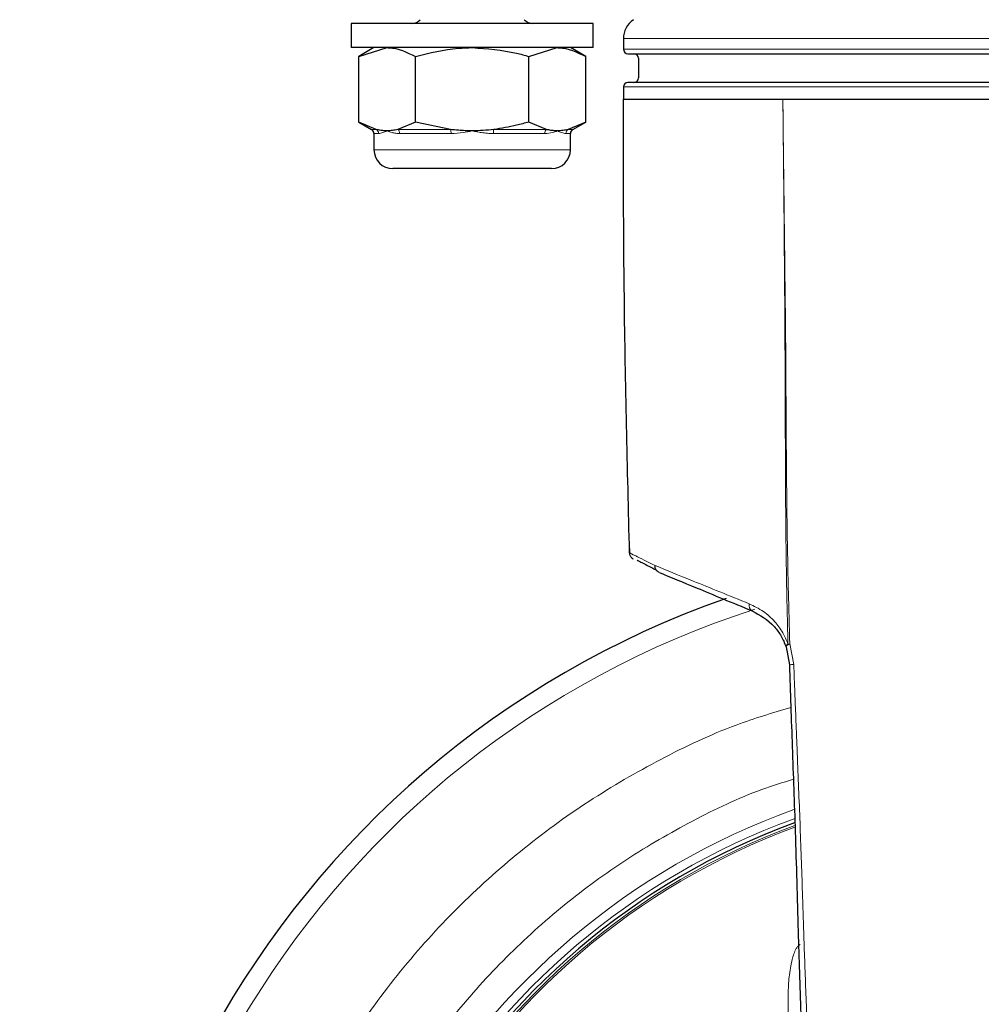
# Model space of a CAD drawing. Units: millimetres. Extents: x 0 to 210, y 0 to 297.
# Drawn here: x 85 to 89, y 219 to 222 of the extents above; entities that cross this region are included whole.
import ezdxf

# ---------------------------------------------------------------- set-up
doc = ezdxf.new("R2010")
doc.units = ezdxf.units.MM
doc.styles.add('SLDTEXTSTYLE1', font='TXT', dxfattribs={"width": 0.75})
doc.dimstyles.new('SLDDIMSTYLE0', dxfattribs={"dimtxt": 3.5, "dimasz": 3.302, "dimexe": 0, "dimexo": 0.0625, "dimgap": 0.875, "dimtad": 1, "dimdec": 0, "dimlfac": 20, "dimrnd": 1e-09, "dimzin": 12, "dimdsep": 46, "dimtxsty": 'SLDTEXTSTYLE1', "dimsah": 1, "dimcen": 0.09, "dimadec": 0, "dimazin": 3, "dimtfac": 1, "dimtdec": 0, "dimtofl": 0, "dimtmove": 0, "dimatfit": 3, "dimfxl": 0, "dimfrac": 2, "dimtolj": 1, "dimtzin": 12, "dimarcsym": 0})

# ---------------------------------------------------------------- blocks, each defined once
blk = doc.blocks.new('_D_4')
at = {"color": 7, "linetype": 'Continuous', "lineweight": 0}
for p, q in [((48.8852, 221.6998), (48.8852, 203.1302)), ((93.6652, 221.6998), (93.6652, 203.1302)), ((48.8852, 204.1302), (93.6652, 204.1302))]:
    blk.add_line(p, q, dxfattribs=at)
at = {"color": 7, "linetype": 'Continuous', "lineweight": 18}
for points in [[(48.8852, 204.1302), (52.1872, 203.6302), (52.1872, 204.6302)], [(93.6652, 204.1302), (90.3632, 204.6302), (90.3632, 203.6302)]]:
    blk.add_solid(points, dxfattribs=at)
at = {"color": 7, "linetype": 'Continuous', "lineweight": 18, "insert": (67.3961, 208.6419), "char_height": 3.5, "attachment_point": 1, "style": 'SLDTEXTSTYLE1'}
blk.add_mtext('896', dxfattribs=at)

msp = doc.modelspace()

# ---------------------------------------------------------------- linework, layer by layer
at = {"color": 7, "linetype": 'Continuous', "lineweight": 25}
for p, q in [((86.46523, 222.1052), (86.46523, 222.0252)), ((87.26523, 222.1052), (86.46523, 222.1052)), ((87.26523, 222.0252), (87.26523, 222.1052)), ((87.36523, 222.0552), (87.36523, 222.0202)), ((87.26523, 222.0252), (86.46523, 222.0252)), ((86.54023, 222.0252), (86.48996, 221.99618)), ((86.48996, 221.99618), (86.58377, 222.0252)), ((87.05287, 221.99618), (87.14669, 222.0252)), ((87.24051, 221.99618), (87.19023, 222.0252)), ((86.48996, 221.77923), (86.48996, 221.99618)), ((86.67759, 221.77923), (86.67759, 221.99618)), ((87.05287, 221.77923), (87.05287, 221.99618)), ((87.24051, 221.77923), (87.24051, 221.99618)), ((87.41523, 221.9902), (87.41523, 221.9252)), ((87.36523, 221.8952), (87.36523, 221.8552)), ((86.48996, 221.77923), (86.53242, 221.75472)), ((86.54793, 221.75472), (86.48996, 221.77923)), ((86.67759, 221.77923), (86.61962, 221.75472)), ((86.79354, 221.75472), (86.67759, 221.77923)), ((87.11085, 221.75472), (87.05287, 221.77923)), ((87.24051, 221.77923), (87.18254, 221.75472)), ((87.19805, 221.75472), (87.24051, 221.77923)), ((86.54023, 221.74118), (86.54023, 221.6877)), ((87.19023, 221.6877), (87.19023, 221.74118)), ((87.12773, 221.6252), (86.60273, 221.6252)), ((87.38546, 220.36864), (87.38573, 220.35471)), ((87.38546, 220.36864), (87.38573, 220.35471)), ((87.39995, 220.33264), (87.39962, 220.33281)), ((87.39995, 220.33264), (87.39962, 220.33281)), ((87.90319, 220.04403), (87.9144, 219.98387))]:
    msp.add_line(p, q, dxfattribs=at)
at = {"color": 8, "linetype": 'Continuous', "lineweight": 18}
for p, q in [((87.36523, 222.0552), (90.11523, 222.0552)), ((87.36523, 222.0202), (88.74023, 222.0202)), ((87.36523, 221.8952), (89.71341, 221.8952)), ((86.53242, 221.75472), (86.54793, 221.75472)), ((86.61962, 221.75472), (86.79354, 221.75472)), ((86.93692, 221.75472), (87.11085, 221.75472)), ((87.18254, 221.75472), (87.19805, 221.75472)), ((86.55538, 221.74118), (86.54023, 221.74118)), ((86.79523, 221.74118), (86.62538, 221.74118)), ((87.10508, 221.74118), (86.93524, 221.74118)), ((87.19023, 221.74118), (87.17509, 221.74118)), ((86.54023, 221.6877), (87.19023, 221.6877)), ((87.90959, 220.0528), (87.91576, 220.05331)), ((87.9289, 219.98537), (87.91576, 220.05331))]:
    msp.add_line(p, q, dxfattribs=at)
at = {"color": 7, "linetype": 'Continuous', "lineweight": 25}
for centre, radius, start, end in [((86.66523, 222.1427), 0.0375, 270, 318.18969), ((87.06523, 222.1427), 0.0375, 221.81031, 270), ((87.44023, 222.0552), 0.075, 123.55731, 180), ((87.38023, 222.0202), 0.015, 180, 270), ((87.40023, 221.9902), 0.015, 0, 90), ((87.38023, 221.8952), 0.015, 90, 180), ((87.40023, 221.9252), 0.015, 270, 0), ((86.52461, 221.74118), 0.01563, 0, 60), ((87.20586, 221.74118), 0.01563, 120, 180), ((86.60273, 221.6877), 0.0625, 180, 270), ((87.12773, 221.6877), 0.0625, 270, 0), ((88.74023, 217.2552), 3.125, 109.35041, 0), ((88.74023, 217.2552), 2.35, 110.12327, 69.83865)]:
    msp.add_arc(centre, radius, start, end, dxfattribs=at)
at = {"color": 8, "linetype": 'Continuous', "lineweight": 18}
for centre, radius, start, end in [((86.53961, 221.74132), 0.01577, 359.5125, 58.14812), ((86.6082, 221.74185), 0.0172, 357.76327, 48.39271), ((86.75129, 221.74259), 0.04396, 358.16767, 16.01031), ((86.97918, 221.74259), 0.04396, 163.98969, 181.83233), ((87.12227, 221.74185), 0.0172, 131.60729, 182.23673), ((87.19086, 221.74132), 0.01577, 121.85188, 180.4875), ((87.80101, 220.18013), 0.02024, 163.3979, 240.45733), ((88.74023, 217.2552), 3.06098, 107.89942, 72.10058), ((87.92822, 219.9208), 0.06457, 89.39104, 102.3556), ((88.74023, 217.2552), 2.39201, 109.83364, 270.1692), ((88.74023, 217.2552), 2.36309, 110.06004, 270), ((88.74023, 217.2552), 2.34133, 110.18431, 270), ((88.74023, 217.2552), 2.33585, 110.22905, 270)]:
    msp.add_arc(centre, radius, start, end, dxfattribs=at)
at = {"color": 7, "linetype": 'Continuous', "lineweight": 25}
for points, knots in [([(86.58377, 222.0252), (86.586, 222.02518), (86.61768, 222.02476), (86.64873, 222.00995), (86.67759, 221.99618)], [0, 0, 0, 0, 0.0702148, 1, 1, 1, 1]), ([(86.67759, 221.99618), (86.72453, 222.00793), (86.7864, 222.02342), (86.8499, 222.02486), (86.86523, 222.0252)], [0, 0, 0, 0, 0.7585267, 1, 1, 1, 1]), ([(86.86523, 222.0252), (86.91458, 222.02166), (86.97811, 222.01709), (87.03923, 221.99999), (87.05287, 221.99618)], [0, 0, 0, 0, 0.77676655, 1, 1, 1, 1]), ([(87.14669, 222.0252), (87.14892, 222.02518), (87.1806, 222.02476), (87.21164, 222.00995), (87.24051, 221.99618)], [0, 0, 0, 0, 0.0702148, 1, 1, 1, 1]), ([(87.38029, 222.0052), (87.38528, 222.0052), (87.39528, 222.0052), (87.47582, 222.0052), (87.60141, 222.0052), (87.77183, 222.0052), (87.97926, 222.0052), (88.21605, 222.0052), (88.473, 222.0052), (88.74023, 222.0052), (89.00747, 222.0052), (89.26441, 222.0052), (89.5012, 222.0052), (89.70864, 222.0052), (89.87906, 222.0052), (90.00465, 222.0052), (90.08519, 222.0052), (90.09519, 222.0052), (90.10017, 222.0052)], [0, 0, 0, 0, 0.0621717, 0.1247264, 0.1872612, 0.2498117, 0.3123584, 0.3749055, 0.4374529, 0.5, 0.5625471, 0.6250945, 0.6876416, 0.7501883, 0.8127388, 0.8752736, 0.9378283, 1, 1, 1, 1]), ([(90.10018, 221.9102), (90.09519, 221.9102), (90.08518, 221.9102), (90.00464, 221.9102), (89.87905, 221.9102), (89.70863, 221.9102), (89.5012, 221.9102), (89.26441, 221.9102), (89.00747, 221.9102), (88.74023, 221.9102), (88.473, 221.9102), (88.21606, 221.9102), (87.97927, 221.9102), (87.77184, 221.9102), (87.60142, 221.9102), (87.47583, 221.9102), (87.39528, 221.9102), (87.38528, 221.9102), (87.38029, 221.9102)], [0, 0, 0, 0, 0.0621761, 0.1247312, 0.187265, 0.2498148, 0.3123607, 0.3749071, 0.4374537, 0.5, 0.5625463, 0.6250929, 0.6876393, 0.7501852, 0.812735, 0.8752688, 0.9378239, 1, 1, 1, 1]), ([(87.36523, 221.8552), (87.36736, 221.8552), (87.37134, 221.8552), (87.40016, 221.85521), (87.43662, 221.85521), (87.47577, 221.85521), (87.51213, 221.85521), (87.54185, 221.85521), (87.56114, 221.85522), (87.57082, 221.85522), (87.57377, 221.85522), (87.57476, 221.85522), (87.57507, 221.85522), (87.57519, 221.85522), (87.57524, 221.85522), (87.57526, 221.85522), (87.57526, 221.85522), (87.57527, 221.85522), (87.57527, 221.85522), (87.57527, 221.85522), (87.57952, 221.85523), (87.58814, 221.85524), (87.60142, 221.85524), (87.61504, 221.85523), (87.62806, 221.85521), (87.6396, 221.85519), (87.65082, 221.85512), (87.66214, 221.85504), (87.67683, 221.85508), (87.68932, 221.85516), (87.69928, 221.85519), (87.70892, 221.85519), (87.7185, 221.85515), (87.72804, 221.85513), (87.75007, 221.85513), (87.8021, 221.85522), (87.85815, 221.85521), (87.89273, 221.8552)], [0, 0, 0, 0, 0.140395, 0.2627477, 0.36705, 0.4532948, 0.5214764, 0.5715901, 0.6036326, 0.6128766, 0.6160794, 0.6170398, 0.6173755, 0.6175063, 0.6175606, 0.6175839, 0.617594, 0.6175984, 0.6176004, 0.6176012, 0.6176019, 0.636861, 0.65612, 0.675379, 0.6946381, 0.7099366, 0.7221091, 0.739319, 0.7542142, 0.7785622, 0.7862751, 0.791014, 0.81394, 0.8209614, 0.8250216, 0.892047, 1, 1, 1, 1]), ([(87.38573, 220.35471), (87.37872, 220.63498), (87.36621, 221.13507), (87.36553, 221.63532), (87.36523, 221.8552)], [0, 0, 0, 0, 0.5604384, 1, 1, 1, 1]), ([(87.89273, 221.8552), (87.93925, 221.8552), (88.03305, 221.85518), (88.20489, 221.8552), (88.38556, 221.85522), (88.57126, 221.85519), (88.68363, 221.8552), (88.74023, 221.8552)], [0, 0, 0, 0, 0.18873594, 0.3805167, 0.63078007, 0.81399955, 1, 1, 1, 1]), ([(87.05287, 221.77923), (87.03923, 221.77543), (87.00112, 221.76482), (86.96202, 221.75867), (86.93692, 221.75472)], [0, 0, 0, 0, 0.3579552, 1, 1, 1, 1]), ([(86.58377, 221.7502), (86.58155, 221.75024), (86.57446, 221.75035), (86.56248, 221.75151), (86.55279, 221.75365), (86.54793, 221.75472)], [0, 0, 0, 0, 0.1856399, 0.5923013, 1, 1, 1, 1]), ([(86.61962, 221.75472), (86.61367, 221.75341), (86.60176, 221.75079), (86.58978, 221.7504), (86.58377, 221.7502)], [0, 0, 0, 0, 0.4990543, 1, 1, 1, 1]), ([(86.86523, 221.7502), (86.85758, 221.7503), (86.84226, 221.75049), (86.81834, 221.75195), (86.80213, 221.75376), (86.79354, 221.75472)], [0, 0, 0, 0, 0.3194181, 0.6393595, 1, 1, 1, 1]), ([(86.93692, 221.75472), (86.92503, 221.75341), (86.9012, 221.75079), (86.87724, 221.7504), (86.86523, 221.7502)], [0, 0, 0, 0, 0.4990543, 1, 1, 1, 1]), ([(87.14669, 221.7502), (87.14447, 221.75024), (87.13737, 221.75035), (87.1254, 221.75151), (87.1157, 221.75365), (87.11085, 221.75472)], [0, 0, 0, 0, 0.1856399, 0.5923013, 1, 1, 1, 1]), ([(87.18254, 221.75472), (87.17659, 221.75341), (87.16468, 221.75079), (87.15269, 221.7504), (87.14669, 221.7502)], [0, 0, 0, 0, 0.4990543, 1, 1, 1, 1]), ([(87.39729, 220.33412), (87.39592, 220.33511), (87.39316, 220.3371), (87.38994, 220.34105), (87.38673, 220.34677), (87.38613, 220.35158), (87.38573, 220.35471)], [0, 0, 0, 0, 0.2068317, 0.4144057, 0.6184901, 1, 1, 1, 1]), ([(87.41325, 220.32887), (87.41297, 220.32902), (87.41071, 220.33016), (87.41072, 220.33018), (87.41073, 220.3302)], [0, 0, 0, 0, 0.12270308, 1, 1, 1, 1]), ([(87.41073, 220.3302), (87.41122, 220.32994), (87.41227, 220.32936), (87.42182, 220.32451), (87.43849, 220.31594), (87.45602, 220.307), (87.47023, 220.29987), (87.47404, 220.29796)], [0, 0, 0, 0, 0.2041318, 0.4381902, 0.6723863, 0.9121845, 1, 1, 1, 1]), ([(87.48412, 220.28963), (87.48382, 220.28976), (87.48265, 220.29027), (87.48051, 220.29142), (87.47863, 220.29279), (87.47601, 220.29511), (87.47297, 220.29885), (87.47017, 220.30527), (87.46996, 220.31015), (87.46986, 220.31249)], [0, 0, 0, 0, 0.0327022, 0.1290357, 0.2536906, 0.2838581, 0.5026779, 0.7610201, 1, 1, 1, 1]), ([(87.48413, 220.28965), (87.52175, 220.27406), (87.59898, 220.24207), (87.72593, 220.18949), (87.79103, 220.16252)], [0, 0, 0, 0, 0.4871941, 1, 1, 1, 1]), ([(87.79103, 220.16252), (87.81648, 220.14867), (87.85113, 220.1298), (87.88758, 220.08115), (87.89813, 220.05606), (87.90319, 220.04403)], [0, 0, 0, 0, 0.5903156, 0.8036904, 1, 1, 1, 1]), ([(87.9144, 219.98387), (87.9174, 219.89356), (87.92351, 219.70977), (87.93464, 219.41622), (87.9425, 219.12232), (87.95173, 218.82033), (87.96464, 218.53712), (87.97721, 218.29142), (87.98748, 218.10052), (87.99593, 217.95138), (88.00405, 217.817), (88.01243, 217.68077), (88.01934, 217.55703), (88.02551, 217.43701), (88.03099, 217.33119), (88.03916, 217.18365), (88.05072, 217.00432), (88.06797, 216.77837), (88.08777, 216.5389), (88.1086, 216.27625), (88.12901, 216.01985), (88.14756, 215.78829), (88.15886, 215.64733), (88.16423, 215.58033)], [0, 0, 0, 0, 0.0613815, 0.1249121, 0.199439, 0.2609786, 0.3299895, 0.3918432, 0.4279652, 0.4597632, 0.4932371, 0.5193432, 0.5523982, 0.577343, 0.6009108, 0.6243219, 0.6776474, 0.7229033, 0.7780724, 0.8409661, 0.9021404, 0.9534957, 1, 1, 1, 1])]:
    msp.add_open_spline(points, degree=3, knots=knots, dxfattribs=at)
at = {"color": 8, "linetype": 'Continuous', "lineweight": 18}
for points, knots in [([(87.91576, 220.05331), (87.91404, 220.11115), (87.91179, 220.18675), (87.90376, 220.53117), (87.90401, 220.91092), (87.89904, 221.31855), (87.89585, 221.57489), (87.89403, 221.73817), (87.89273, 221.8552)], [0, 0, 0, 0, 0.0962084, 0.1257564, 0.5727902, 0.7266889, 0.8041085, 1, 1, 1, 1]), ([(87.89273, 221.8552), (87.89422, 221.70611), (87.896, 221.52773), (87.89796, 221.29246), (87.89906, 221.14561), (87.90002, 220.98283), (87.9005, 220.85752), (87.90073, 220.78016), (87.90085, 220.73992), (87.90092, 220.71511), (87.90101, 220.68695), (87.90117, 220.64563), (87.90145, 220.58169), (87.9019, 220.50682), (87.90261, 220.42174), (87.90357, 220.34431), (87.90481, 220.26635), (87.90627, 220.19049), (87.90796, 220.11597), (87.90915, 220.06968), (87.90958, 220.0528)], [0, 0, 0, 0, 0.2493701, 0.2983452, 0.3917365, 0.4937088, 0.5689574, 0.5999626, 0.6222461, 0.6358084, 0.6411815, 0.6690357, 0.7044455, 0.7474109, 0.7934333, 0.8458055, 0.8760933, 0.9230251, 0.9719302, 1, 1, 1, 1]), ([(86.58377, 221.7502), (86.58364, 221.75015), (86.57866, 221.74791), (86.56779, 221.74313), (86.55991, 221.74189), (86.55538, 221.74118)], [0, 0, 0, 0, 0.0113241, 0.4311416, 1, 1, 1, 1]), ([(86.62538, 221.74118), (86.62093, 221.74137), (86.61199, 221.74174), (86.60096, 221.74407), (86.5917, 221.7469), (86.58648, 221.749), (86.58391, 221.75015), (86.58377, 221.7502)], [0, 0, 0, 0, 0.2831155, 0.569051, 0.7785242, 0.9886854, 1, 1, 1, 1]), ([(86.86523, 221.7502), (86.86497, 221.75015), (86.85499, 221.74791), (86.83164, 221.74313), (86.80852, 221.74189), (86.79523, 221.74118)], [0, 0, 0, 0, 0.0113241, 0.4311416, 1, 1, 1, 1]), ([(86.93524, 221.74118), (86.92864, 221.74137), (86.91539, 221.74174), (86.89713, 221.74407), (86.88065, 221.7469), (86.87063, 221.749), (86.8655, 221.75015), (86.86523, 221.7502)], [0, 0, 0, 0, 0.2831155, 0.56905104, 0.77852418, 0.98868539, 1, 1, 1, 1]), ([(87.14669, 221.7502), (87.14656, 221.75015), (87.14156, 221.74791), (87.12908, 221.74313), (87.11385, 221.74189), (87.10508, 221.74118)], [0, 0, 0, 0, 0.0113241, 0.4311416, 1, 1, 1, 1]), ([(87.17509, 221.74118), (87.17294, 221.74137), (87.16863, 221.74174), (87.16141, 221.74407), (87.15418, 221.7469), (87.14939, 221.749), (87.14682, 221.75015), (87.14669, 221.7502)], [0, 0, 0, 0, 0.2831155, 0.56905104, 0.77852418, 0.98868539, 1, 1, 1, 1]), ([(87.46986, 220.31249), (87.4451, 220.32486), (87.39646, 220.34916), (87.38926, 220.35288), (87.38573, 220.35471)], [0, 0, 0, 0, 0.5091986, 1, 1, 1, 1]), ([(87.78161, 220.18592), (87.71549, 220.21277), (87.58647, 220.26515), (87.50808, 220.29698), (87.46986, 220.31249)], [0, 0, 0, 0, 0.5125553, 1, 1, 1, 1]), ([(87.90959, 220.0528), (87.90412, 220.0658), (87.89236, 220.09376), (87.86425, 220.13059), (87.82658, 220.16443), (87.79736, 220.17839), (87.78161, 220.18592)], [0, 0, 0, 0, 0.1912235, 0.4112536, 0.6826006, 1, 1, 1, 1]), ([(87.90319, 220.04403), (87.90308, 220.04468), (87.90287, 220.04597), (87.90367, 220.04741), (87.90422, 220.04814), (87.90424, 220.04815), (87.90424, 220.04816), (87.90424, 220.04816)], [0, 0, 0, 0, 0.50020444, 0.99085448, 0.99729913, 0.99967567, 1, 1, 1, 1]), ([(87.91576, 220.05331), (87.91383, 220.0524), (87.90997, 220.05057), (87.90584, 220.04797), (87.90323, 220.04574), (87.9032, 220.0446), (87.90319, 220.04403)], [0, 0, 0, 0, 0.2496623, 0.499658, 0.7497483, 1, 1, 1, 1]), ([(87.90424, 220.04816), (87.90424, 220.04816), (87.90424, 220.04816), (87.90425, 220.04818), (87.90428, 220.04822), (87.90435, 220.0483), (87.90448, 220.04848), (87.90475, 220.04881), (87.90536, 220.04949), (87.90675, 220.0509), (87.90845, 220.05204), (87.90959, 220.0528)], [0, 0, 0, 0, 0.0008471, 0.0024983, 0.0082136, 0.0292918, 0.060676, 0.1234373, 0.2489284, 0.4999966, 1, 1, 1, 1]), ([(88.18916, 215.57701), (88.18511, 215.6275), (88.17651, 215.73447), (88.16216, 215.91126), (88.14609, 216.10871), (88.12998, 216.30718), (88.11587, 216.4793), (88.10335, 216.63304), (88.09112, 216.78133), (88.08184, 216.90061), (88.07608, 216.98002), (88.07329, 217.01952), (88.07068, 217.05751), (88.06824, 217.09397), (88.06596, 217.12891), (88.06384, 217.16234), (88.06187, 217.19426), (88.05679, 217.27853), (88.05014, 217.40194), (88.04327, 217.53421), (88.03859, 217.61873), (88.03584, 217.6661), (88.0336, 217.70391), (88.03083, 217.75006), (88.0274, 217.80683), (88.02319, 217.87541), (88.01914, 217.9412), (88.01504, 218.00842), (88.01088, 218.07781), (88.00669, 218.14927), (88.00266, 218.21946), (87.99871, 218.2896), (87.99483, 218.35969), (87.99149, 218.42075), (87.98805, 218.48486), (87.98389, 218.56414), (87.97812, 218.67969), (87.97252, 218.80264), (87.9679, 218.91955), (87.96447, 219.01697), (87.96139, 219.11039), (87.95697, 219.24857), (87.95078, 219.43146), (87.94402, 219.59764), (87.93984, 219.70277), (87.93779, 219.75335), (87.93523, 219.81713), (87.93214, 219.89617), (87.93004, 219.95394), (87.9289, 219.98537)], [0, 0, 0, 0, 0.0350386, 0.074236, 0.1215982, 0.1702812, 0.2097548, 0.2389556, 0.2750237, 0.3107512, 0.3200459, 0.3289945, 0.3375976, 0.3458559, 0.3537698, 0.3613398, 0.3685666, 0.3754506, 0.4185786, 0.4523529, 0.4652367, 0.4759588, 0.4845173, 0.4909117, 0.5072991, 0.5230653, 0.5374907, 0.5519843, 0.5687199, 0.5846208, 0.6005093, 0.6163849, 0.6322485, 0.6481016, 0.6578377, 0.675774, 0.7019152, 0.7362671, 0.7592037, 0.7812347, 0.8023581, 0.8225734, 0.8749746, 0.9264416, 0.9353572, 0.9463378, 0.9607722, 0.9786607, 1, 1, 1, 1]), ([(88.74023, 214.53426), (88.62963, 214.53816), (88.40499, 214.54609), (88.06825, 214.61141), (87.76027, 214.7103), (87.48645, 214.83508), (87.24711, 214.97491), (87.02155, 215.13945), (86.81285, 215.32781), (86.62449, 215.53652), (86.45996, 215.76207), (86.32008, 216.00141), (86.19544, 216.27523), (86.09592, 216.58321), (86.03298, 216.91995), (86.01255, 217.2552), (86.03298, 217.59045), (86.09591, 217.92718), (86.19544, 218.23517), (86.32008, 218.50899), (86.45995, 218.74833), (86.62448, 218.97388), (86.81283, 219.1826), (87.02157, 219.37088), (87.24702, 219.53573), (87.48674, 219.67442), (87.71012, 219.78063), (87.85856, 219.8252), (87.91918, 219.8434)], [0, 0, 0, 0, 0.0430204, 0.087375, 0.1329773, 0.168625, 0.2042761, 0.2406824, 0.2770921, 0.3134984, 0.3499081, 0.3855558, 0.421207, 0.4668063, 0.5111615, 0.5541843, 0.5972039, 0.6415592, 0.6871615, 0.7228092, 0.7584604, 0.7948666, 0.8312764, 0.8676826, 0.9040924, 0.9397401, 0.9753912, 1, 1, 1, 1]), ([(87.92741, 219.60559), (87.89244, 219.5949), (87.7772, 219.55966), (87.59252, 219.47018), (87.37283, 219.34365), (87.16643, 219.19256), (86.97528, 219.02019), (86.80279, 218.82904), (86.65213, 218.62251), (86.52404, 218.40333), (86.40991, 218.1526), (86.31877, 217.87057), (86.26114, 217.56221), (86.24243, 217.25521), (86.26114, 216.94822), (86.31876, 216.63986), (86.4099, 216.35783), (86.52404, 216.10709), (86.65212, 215.88792), (86.80279, 215.68137), (86.97527, 215.49026), (87.16639, 215.31777), (87.37293, 215.16709), (87.59211, 215.03904), (87.84284, 214.92478), (88.12487, 214.83422), (88.43323, 214.7744), (88.63895, 214.76714), (88.74023, 214.76357)], [0, 0, 0, 0, 0.0156759, 0.05165, 0.0876278, 0.1243673, 0.1611106, 0.1978501, 0.2345935, 0.2705675, 0.3065453, 0.3525621, 0.3973236, 0.4407404, 0.4841539, 0.5289154, 0.5749355, 0.6109096, 0.6468874, 0.6836269, 0.7203702, 0.7571097, 0.7938531, 0.8298271, 0.8658049, 0.9118216, 0.956584, 1, 1, 1, 1]), ([(87.95, 219.05908), (87.9477, 219.05761), (87.9424, 219.05423), (87.9317, 219.03787), (87.90951, 218.9662), (87.90892, 218.87847), (87.91108, 218.80456), (87.91153, 218.78919)], [0, 0, 0, 0, 0.028734, 0.0662294, 0.2052961, 0.8346774, 1, 1, 1, 1])]:
    msp.add_open_spline(points, degree=3, knots=knots, dxfattribs=at)

# ---------------------------------------------------------------- dimensions: what is measured, and where the dimension line sits
at = {"color": 7, "linetype": 'Continuous', "lineweight": 18}
dim = msp.add_linear_dim(base=(93.66523, 204.1302), p1=(48.88523, 222.69981), p2=(93.66523, 222.69981), dimstyle='SLDDIMSTYLE0', dxfattribs=at)
dim.commit()
dim.dimension.update_dxf_attribs({"geometry": '_D_4', "text_midpoint": (71.27523, 204.1302), "dimtype": 160})

doc.saveas('drawing.dxf')
